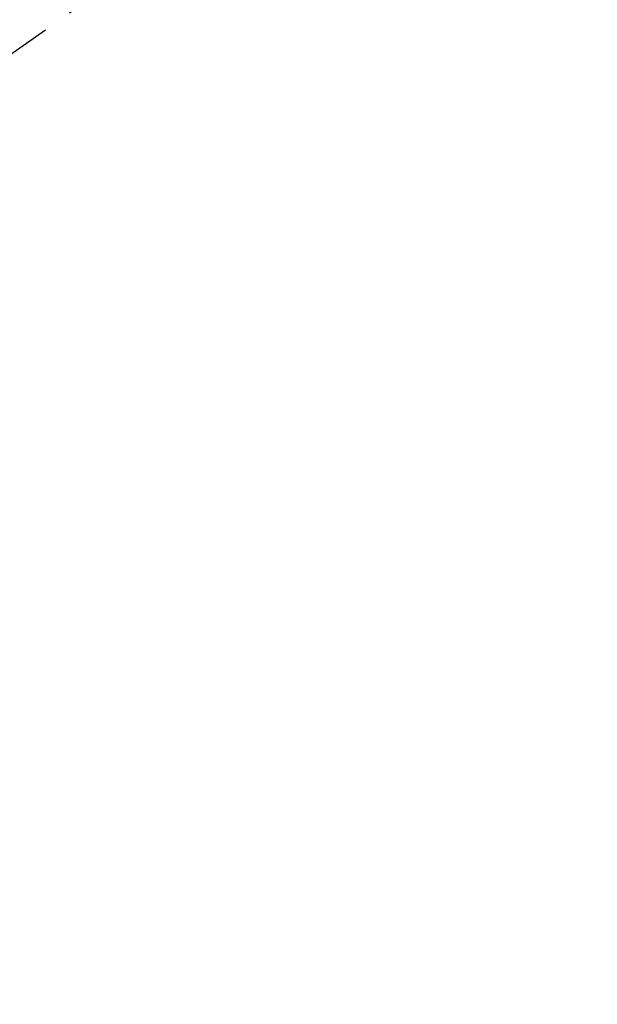
# Model space of a CAD drawing. Extents: x 0 to 26473, y -22053 to -13183.
# Drawn here: x 17274 to 17397, y -15613 to -15404 of the extents above; entities that cross this region are included whole.
import ezdxf

# ---------------------------------------------------------------- set-up
doc = ezdxf.new("R2010")
doc.units = 0
doc.header["$LTSCALE"] = 50
doc.header["$MEASUREMENT"] = 0
doc.linetypes.add('HIDDEN', pattern=[0.375, 0.25, -0.125])
doc.layers.get('0').update_dxf_attribs({"linetype": 'CONTINUOUS'})
doc.layers.add('150-機器', color=8, linetype='CONTINUOUS')
doc.layers.add('160-文字', color=254, linetype='CONTINUOUS')
doc.styles.add('KH001', font='txt')
doc.dimstyles.new('KH1xx030', dxfattribs={"dimscale": 30, "dimtxt": 2, "dimasz": 0.6, "dimexe": 0.3, "dimexo": 1.2, "dimgap": 0.5, "dimtad": 3, "dimdec": 1, "dimdsep": 46, "dimlunit": 6, "dimtxsty": 'KH001', "dimblk": 'DOT', "dimcen": 1, "dimdle": 1, "dimclrd": 256, "dimclre": 256, "dimclrt": 256, "dimadec": 0, "dimazin": 0, "dimtfac": 1, "dimtdec": 1, "dimtix": 1, "dimtmove": 2, "dimatfit": 3, "dimldrblk": 'CLOSEDBLANK', "dimfxl": 1, "dimtolj": 1, "dimtzin": 0, "dimlwd": -1, "dimlwe": -1, "dimarcsym": 0})

# ---------------------------------------------------------------- blocks, each defined once
blk = doc.blocks.new('_ClosedBlank')
at = {"color": 0, "linetype": 'ByBlock', "lineweight": -2}
for p, q in [((-1, 0.167), (0, 0)), ((-1, 0.167), (-1, -0.167)), ((0, 0), (-1, -0.167))]:
    blk.add_line(p, q, dxfattribs=at)
blk = doc.blocks.new('_Dot')
at = {"color": 0, "linetype": 'ByBlock', "lineweight": -2}
blk.add_line((-0.5, 0), (-1, 0), dxfattribs=at)
at = {"color": 0, "linetype": 'ByBlock', "const_width": 0.5}
blk.add_lwpolyline([(-0.25, 0, 1), (0.25, 0, 1)], format="xyb", close=True, dxfattribs=at)
blk = doc.blocks.new('F402_H')
at = {"layer": '150-機器', "color": 13, "linetype": 'HIDDEN'}
blk.add_line((-140.96, -126.7), (-201.3, -168.96), dxfattribs=at)

msp = doc.modelspace()

# ---------------------------------------------------------------- block references
at = {"layer": '150-機器'}
msp.add_blockref('F402_H', (17466.68, -15246.96), dxfattribs=at)

# ---------------------------------------------------------------- leaders
at = {"layer": '160-文字', "annotation_type": 0, "has_hookline": 1, "hookline_direction": 0}
for points, text_width in [([(16756.68, -15227.12), (17014.09, -16756.56), (17032.09, -16756.56)], 1240.2), ([(17027.23, -15234.43), (17309.74, -16501.25), (17327.74, -16501.25)], 1630.05)]:
    msp.add_leader(points, dimstyle='KH1xx030', override={"dimgap": 0.5, "dimtad": 1}, dxfattribs=dict(at, text_width=text_width))
at = {"layer": '160-文字'}
msp.add_leader([(17346.67, -15247.12), (18148.68, -16250.33)], dimstyle='KH1xx030', override={"dimgap": 0.5, "dimtad": 1}, dxfattribs=at)

doc.saveas('drawing.dxf')
